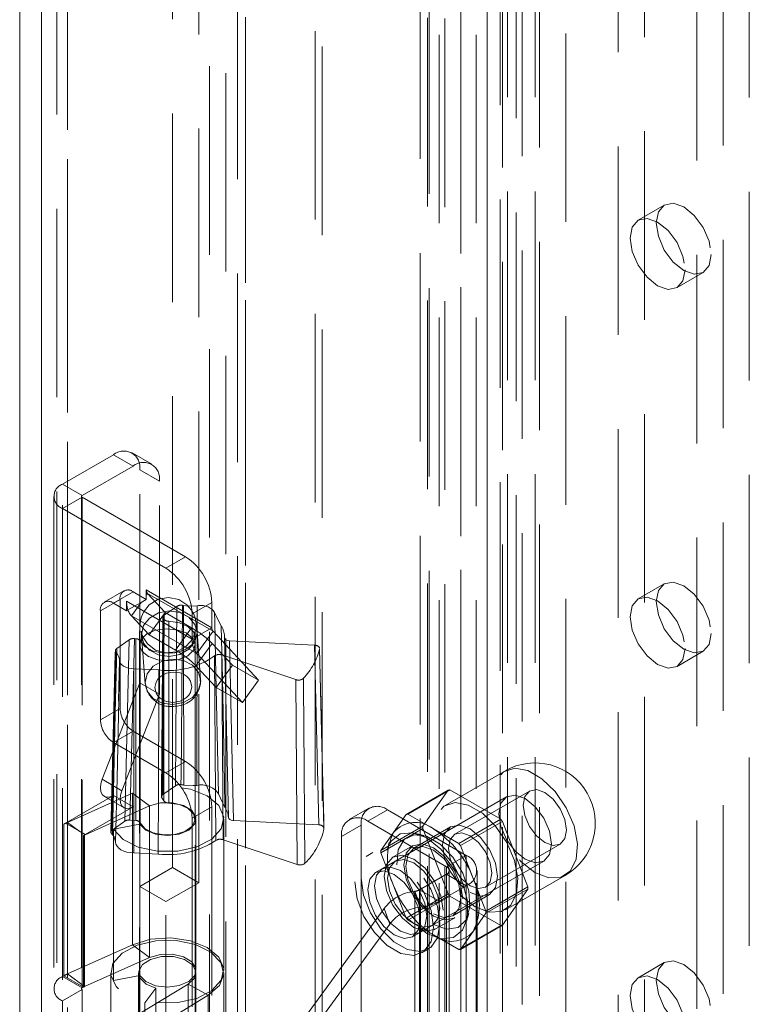
# Model space of a CAD drawing. Units: millimetres. Extents: x 0 to 420, y 0 to 297.
# Drawn here: x 269 to 274, y 144 to 151 of the extents above; entities that cross this region are included whole.
import ezdxf

# ---------------------------------------------------------------- set-up
doc = ezdxf.new("R2010")
doc.units = ezdxf.units.MM
doc.linetypes.add('HIDDEN', pattern=[1.905, 1.27, -0.635])

msp = doc.modelspace()

# ---------------------------------------------------------------- linework, layer by layer
at = {"color": 7, "linetype": 'HIDDEN', "lineweight": 0}
for p, q in [((270.7682, 134.0866), (270.7682, 256.2471)), ((270.9008, 134.01), (270.9008, 256.0762)), ((270.8459, 255.9922), (270.8459, 134.0353)), ((270.9008, 255.8138), (270.9008, 134.0606)), ((270.6584, 255.4833), (270.6584, 134.0353)), ((270.7682, 255.4378), (270.7682, 133.984)), ((269.5246, 254.727), (269.5246, 133.6748)), ((269.7013, 133.5728), (269.7013, 254.6249)), ((269.6281, 254.5234), (269.6281, 133.4702)), ((269.7013, 254.4208), (269.7013, 133.3687)), ((272.7661, 252.3384), (272.7661, 135.3823)), ((271.3696, 134.4352), (271.3696, 252.2944)), ((272.6336, 252.2618), (272.6336, 135.3058)), ((272.6665, 135.2599), (272.6665, 252.2159)), ((272.854, 135.2599), (272.854, 252.2159)), ((271.4181, 134.3307), (271.4181, 252.1899)), ((272.6185, 135.2067), (272.6185, 252.1627)), ((272.079, 134.8448), (272.079, 252.1043)), ((272.138, 252.0838), (272.138, 134.8971)), ((272.7261, 135.118), (272.7261, 252.0741)), ((272.1275, 251.9997), (272.1275, 134.7403)), ((272.2456, 251.9951), (272.2456, 134.8084)), ((272.8833, 250.4914), (272.8833, 135.6653)), ((273.5904, 135.6653), (273.5904, 250.4914)), ((273.4137, 135.5633), (273.4137, 250.3893)), ((272.353, 250.1852), (272.353, 135.3592)), ((272.5298, 135.2571), (272.5298, 250.0832)), ((274.2975, 135.2571), (274.2975, 250.0832)), ((272.2065, 249.9811), (272.2065, 135.1551)), ((272.4565, 249.9811), (272.4565, 135.1551)), ((272.5298, 249.8791), (272.5298, 135.053)), ((272.353, 249.777), (272.353, 134.951)), ((270.4084, 145.3104), (270.4084, 193.0781)), ((270.5852, 145.2084), (270.5852, 192.976)), ((273.0601, 190.9351), (273.0601, 141.9427)), ((274.1208, 142.5551), (274.1208, 189.5062)), ((273.944, 142.4531), (273.944, 189.4042)), ((273.7244, 149.7739), (273.5476, 149.6718)), ((273.8101, 149.2172), (273.9868, 149.3192)), ((270.0107, 148.0919), (269.666, 147.8929)), ((270.1433, 148.0153), (270.0107, 148.0919)), ((270.2683, 148.0277), (270.1357, 148.1042)), ((270.1433, 148.0153), (269.7986, 147.8163)), ((270.1875, 147.9898), (270.3201, 147.9132)), ((270.1875, 146.5557), (270.1875, 147.9898)), ((269.666, 144.5757), (269.666, 147.8929)), ((269.7986, 147.8163), (269.666, 147.8929)), ((270.3201, 146.4792), (270.3201, 147.9132)), ((269.6074, 147.8112), (269.6074, 144.494)), ((269.7986, 147.8061), (269.666, 147.7296)), ((269.7949, 147.8112), (269.7949, 144.494)), ((269.7986, 144.4991), (269.7986, 147.8163)), ((269.7986, 147.8061), (270.4968, 147.403)), ((269.7986, 147.8061), (269.7986, 144.4889)), ((269.666, 147.7296), (269.666, 144.4124)), ((269.666, 147.7296), (270.3643, 147.3265)), ((270.3643, 147.3265), (270.4968, 147.403)), ((273.7244, 147.2222), (273.5476, 147.1201)), ((270.0808, 147.1744), (269.9482, 147.0979)), ((270.0107, 147.0917), (270.1433, 147.1682)), ((270.1433, 147.1682), (270.2317, 147.1172)), ((270.2317, 147.1816), (270.6736, 146.9264)), ((270.2317, 147.1458), (270.2317, 147.1816)), ((270.2397, 147.1569), (270.2317, 147.1458)), ((270.2317, 147.1172), (270.2317, 147.1458)), ((270.6816, 146.9018), (270.2397, 147.1569)), ((270.3597, 147.0283), (270.2397, 147.1569)), ((270.0549, 147.1172), (269.9223, 147.0406)), ((270.0107, 147.0917), (270.0991, 147.0407)), ((270.0549, 146.3823), (270.0549, 147.1172)), ((270.0991, 147.105), (270.541, 146.8499)), ((270.0991, 147.0407), (270.0991, 147.105)), ((270.1963, 147.0968), (270.1081, 147.0459)), ((270.1963, 147.0968), (270.1311, 147.0064)), ((270.2317, 147.1172), (270.1963, 147.0968)), ((270.4379, 147.0697), (270.353, 147.0103)), ((270.6736, 147.0968), (270.541, 147.0203)), ((270.6736, 147.0968), (270.6736, 146.9264)), ((269.9223, 146.3058), (269.9223, 147.0406)), ((270.1081, 147.0459), (270.0991, 147.0407)), ((270.1311, 147.0064), (270.573, 146.7513)), ((270.2511, 146.8777), (270.1311, 147.0064)), ((270.2511, 146.8777), (270.3597, 147.0283)), ((270.3444, 146.9966), (270.3343, 145.7885)), ((270.3428, 145.8021), (270.353, 147.0103)), ((270.5365, 146.9262), (270.3597, 147.0283)), ((270.541, 147.0203), (270.541, 146.8499)), ((270.7375, 146.9361), (270.6924, 147.0295)), ((270.3466, 146.9893), (270.3364, 145.7811)), ((270.3466, 146.9893), (270.3496, 146.9845)), ((270.3496, 145.7597), (270.3496, 146.9845)), ((270.3829, 146.9701), (270.3829, 145.7452)), ((270.1998, 146.8717), (270.2243, 146.5473)), ((270.4279, 146.7757), (270.2511, 146.8777)), ((270.5365, 146.9262), (270.4279, 146.7757)), ((270.6736, 146.9264), (270.541, 146.8499)), ((270.5606, 145.6372), (270.5606, 146.862)), ((270.6816, 146.9018), (270.573, 146.7513)), ((270.5982, 146.5756), (270.5737, 146.9)), ((270.6816, 146.9018), (270.9892, 146.5721)), ((270.7709, 146.3281), (270.7594, 146.8647)), ((270.117, 146.8452), (270.0321, 146.7858)), ((270.117, 146.8452), (270.0868, 145.623)), ((270.1212, 145.6306), (270.1515, 146.8528)), ((270.1603, 146.8521), (270.1515, 146.8528)), ((270.1603, 146.8521), (270.1603, 145.6273)), ((270.1856, 146.8109), (270.1856, 140.3807)), ((270.1911, 145.6111), (270.1911, 146.8359)), ((270.5606, 140.3807), (270.5606, 146.8109)), ((270.5669, 146.6703), (270.6755, 146.8208)), ((270.8124, 146.6741), (270.6755, 146.8208)), ((270.7594, 146.8592), (270.7632, 146.6814)), ((270.7594, 146.8586), (270.7632, 146.681)), ((271.3666, 146.8082), (270.7936, 146.8373)), ((271.3666, 146.8082), (271.3958, 145.5971)), ((270.573, 146.7513), (270.8806, 146.4216)), ((270.7418, 146.7427), (271.2398, 146.5765)), ((271.4005, 146.7838), (271.4003, 146.787)), ((271.4299, 145.5758), (271.4005, 146.787)), ((273.8101, 146.6655), (273.9868, 146.7675)), ((270.0513, 146.7069), (270.0454, 146.4328)), ((270.0513, 146.7073), (270.0502, 146.6529)), ((270.0503, 146.6534), (270.0515, 146.7079)), ((270.7038, 146.5236), (270.5669, 146.6703)), ((270.7038, 146.5236), (270.8124, 146.6741)), ((270.9892, 146.5721), (270.8124, 146.6741)), ((270.1488, 146.6492), (270.3162, 146.6414)), ((269.935, 145.9049), (270.1875, 146.5557)), ((270.1875, 146.5557), (270.3201, 146.4792)), ((270.5982, 146.5756), (270.5986, 146.5662)), ((270.8806, 146.4216), (270.9892, 146.5721)), ((271.2501, 145.3308), (271.2398, 146.5765)), ((270.0675, 145.8283), (270.3201, 146.4792)), ((270.8806, 146.4216), (270.7038, 146.5236)), ((269.9223, 146.3058), (270.0549, 146.3823)), ((270.1433, 146.2292), (270.0107, 146.1527)), ((270.4968, 146.0251), (270.1433, 146.2292)), ((270.3643, 145.9486), (270.0107, 146.1527)), ((270.3643, 145.9486), (270.4968, 146.0251)), ((270.7791, 145.94), (270.7852, 145.647)), ((272.6493, 145.9608), (272.2471, 145.7287)), ((269.935, 145.9049), (270.0675, 145.8283)), ((270.1395, 145.8111), (269.6999, 145.6143)), ((270.1395, 145.8111), (270.2544, 145.7255)), ((270.1395, 144.7904), (270.1395, 145.8111)), ((270.4283, 145.8619), (270.3428, 145.8021)), ((270.7181, 145.8078), (270.7623, 145.716)), ((271.985, 145.6686), (272.2679, 145.8319)), ((272.2791, 145.8329), (271.9962, 145.6696)), ((272.2679, 145.8319), (272.0967, 145.5884)), ((272.6214, 145.6353), (272.2791, 145.8329)), ((272.8156, 145.8259), (272.3117, 145.5351)), ((269.6874, 145.6089), (270.0115, 145.7959)), ((269.949, 145.7898), (270.0816, 145.7132)), ((270.0115, 145.7959), (270.1441, 145.7194)), ((270.3364, 145.7811), (270.3496, 145.7597)), ((272.6611, 145.7873), (271.8214, 145.3025)), ((270.2544, 145.7255), (269.8148, 145.5287)), ((269.82, 145.5323), (270.1441, 145.7194)), ((270.2544, 144.7049), (270.2544, 145.7255)), ((270.6736, 145.7189), (270.541, 145.6424)), ((270.6736, 145.7189), (270.6736, 144.29)), ((271.733, 145.7108), (271.6004, 145.6342)), ((271.858, 145.6984), (271.7254, 145.6218)), ((272.3883, 145.3922), (271.858, 145.6984)), ((271.985, 145.6686), (271.8995, 145.5468)), ((272.1674, 145.5708), (271.9962, 145.6696)), ((269.6874, 145.6087), (269.6763, 145.6023)), ((269.6763, 145.6023), (269.6763, 144.5816)), ((269.6874, 145.6087), (269.6874, 145.6089)), ((269.6874, 145.6089), (269.82, 145.5323)), ((269.6878, 145.6085), (269.6874, 145.6087)), ((269.7762, 145.5575), (269.6878, 145.6085)), ((269.7762, 145.5575), (269.6999, 145.6143)), ((269.6999, 145.6143), (269.6999, 144.5936)), ((270.0868, 145.623), (270.0013, 145.5632)), ((270.1886, 145.603), (270.0101, 145.5699)), ((270.1603, 145.6273), (270.1212, 145.6306)), ((270.1886, 144.5823), (270.1886, 145.603)), ((270.541, 145.6424), (270.541, 144.2134)), ((270.5668, 144.6165), (270.5668, 145.6372)), ((270.7543, 144.6165), (270.7543, 145.6372)), ((271.3958, 145.5971), (270.8194, 145.6264)), ((272.2558, 145.3157), (271.7254, 145.6218)), ((272.3385, 145.472), (272.6214, 145.6353)), ((272.6326, 145.6214), (272.3497, 145.4581)), ((272.8037, 145.1802), (272.6326, 145.6214)), ((269.82, 145.5322), (269.7762, 145.5575)), ((270.0101, 144.5492), (270.0101, 145.5699)), ((271.4297, 145.5758), (271.4298, 145.5733)), ((271.5487, 145.5198), (271.6812, 145.5963)), ((271.6812, 145.5963), (271.6812, 141.0033)), ((272.0967, 145.5884), (271.8139, 145.4251)), ((271.8139, 145.4102), (272.0967, 145.5735)), ((271.8995, 145.5468), (271.8139, 145.4251)), ((272.2836, 145.5838), (272.0361, 145.4409)), ((272.102, 145.5269), (272.0496, 145.5406)), ((272.0967, 145.5735), (272.2679, 145.1323)), ((272.3385, 145.472), (272.1674, 145.5708)), ((269.8145, 145.529), (269.8089, 145.5257)), ((269.8089, 145.5257), (269.8089, 144.5051)), ((269.82, 145.5322), (269.8145, 145.529)), ((269.8148, 145.5287), (269.8145, 145.529)), ((269.8148, 144.5081), (269.8148, 145.5287)), ((269.82, 145.5322), (269.82, 145.5323)), ((270.7491, 145.4979), (271.2501, 145.3308)), ((271.5487, 145.5198), (271.5487, 140.9267)), ((271.869, 145.4802), (271.8547, 145.428)), ((272.518, 145.1778), (273.0218, 145.4687)), ((270.3128, 145.4016), (270.1483, 145.4093)), ((271.7589, 145.4108), (271.7147, 145.3853)), ((271.8139, 145.4102), (271.8995, 145.1896)), ((272.0268, 145.4571), (271.8942, 145.3806)), ((272.4353, 145.2375), (272.3497, 145.4581)), ((271.9098, 145.3535), (271.7772, 145.277)), ((272.0714, 144.8695), (272.9111, 145.3542)), ((272.2558, 145.3157), (272.3883, 145.3922)), ((272.3883, 145.3922), (272.3883, 140.3909)), ((270.1875, 145.1829), (270.4084, 145.3104)), ((270.5852, 145.2084), (270.4084, 145.3104)), ((272.2558, 145.3157), (272.2558, 140.3144)), ((272.2741, 140.2889), (272.2741, 145.2902)), ((272.4616, 140.2889), (272.4616, 145.2902)), ((270.3643, 145.0808), (270.5852, 145.2084)), ((272.2558, 145.2647), (272.0747, 145.1601)), ((272.2558, 145.2647), (272.3883, 145.1881)), ((272.2558, 140.2633), (272.2558, 145.2647)), ((272.5209, 145.0169), (272.4353, 145.2375)), ((272.6533, 145.025), (273.0555, 145.2572)), ((270.1875, 141.9167), (270.1875, 145.1829)), ((270.3643, 145.0808), (270.1875, 145.1829)), ((271.8995, 145.1896), (271.985, 144.969)), ((272.043, 145.1503), (272.0395, 145.1499)), ((272.0769, 145.0438), (272.0395, 145.1499)), ((272.043, 145.1503), (272.0804, 145.0442)), ((272.043, 140.149), (272.043, 145.1503)), ((272.0747, 145.1601), (272.2073, 145.0836)), ((272.0747, 145.1601), (272.0747, 140.1588)), ((272.3883, 145.1881), (272.2073, 145.0836)), ((272.3883, 145.1881), (272.3883, 140.1868)), ((272.5209, 145.0169), (272.8037, 145.1802)), ((272.8037, 145.1653), (272.5209, 145.002)), ((272.6326, 144.9218), (272.8037, 145.1653)), ((270.3643, 141.8147), (270.3643, 145.0808)), ((272.2679, 145.1323), (271.985, 144.969)), ((271.9962, 144.9551), (272.2791, 145.1184)), ((272.2073, 145.0836), (272.2073, 140.0823)), ((272.2791, 145.1184), (272.6214, 144.9208)), ((272.2986, 144.9862), (272.5461, 145.1291)), ((271.8356, 145.0349), (271.1757, 144.1317)), ((271.873, 144.9289), (271.8356, 145.0349)), ((272.0804, 145.0442), (272.0769, 145.0438)), ((272.0804, 145.0442), (272.0804, 140.0429)), ((271.9962, 144.9551), (272.1674, 144.8563)), ((272.1754, 144.8934), (272.308, 144.97)), ((272.3917, 144.9481), (272.406, 145.0003)), ((272.4353, 144.8803), (272.5209, 145.002)), ((271.873, 144.9289), (271.2131, 144.0257)), ((272.0272, 144.844), (272.1598, 144.9205)), ((272.6214, 144.9208), (272.3385, 144.7575)), ((272.3497, 144.7585), (272.6326, 144.9218)), ((272.3497, 144.7585), (272.4353, 144.8803)), ((272.1674, 144.8563), (272.3385, 144.7575)), ((272.1967, 144.8355), (272.2491, 144.8218)), ((269.6999, 144.5936), (270.1395, 144.7904)), ((270.1395, 144.7904), (270.2544, 144.7049)), ((272.0897, 144.7357), (272.1339, 144.7612)), ((269.8148, 144.5081), (270.2544, 144.7049)), ((273.7244, 144.6705), (273.5476, 144.5684)), ((269.666, 144.5757), (269.6763, 144.5816)), ((269.7986, 144.4991), (269.666, 144.5757)), ((269.8089, 144.5051), (269.6763, 144.5816)), ((269.8148, 144.5081), (269.6999, 144.5936)), ((269.9918, 144.6012), (269.9918, 141.5698)), ((270.1886, 144.5823), (270.0101, 144.5492)), ((270.1793, 144.6012), (270.1793, 141.5698)), ((270.5668, 141.5698), (270.5668, 144.6012)), ((270.7543, 141.5698), (270.7543, 144.6012)), ((269.7986, 144.4889), (269.666, 144.4124)), ((269.7986, 144.4991), (269.8089, 144.5051)), ((269.7986, 144.4889), (269.7986, 141.4269)), ((270.1622, 144.3104), (270.5136, 144.5242)), ((270.2958, 144.4986), (270.2211, 144.3993)), ((270.2958, 144.4986), (270.2958, 141.4672)), ((270.5136, 144.5242), (270.6496, 144.4497)), ((270.5136, 144.5242), (270.5136, 141.4928)), ((269.666, 144.4124), (269.666, 141.3503)), ((270.2982, 144.2359), (270.6496, 144.4497)), ((270.6496, 144.4497), (270.6496, 141.4183)), ((270.2211, 144.3993), (270.2211, 141.3679))]:
    msp.add_line(p, q, dxfattribs=at)
at = {"color": 7, "linetype": 'Continuous', "lineweight": 15}
for p, q in [((269.3781, 254.5234), (269.3781, 133.4702)), ((269.5246, 254.3188), (269.5246, 133.2666))]:
    msp.add_line(p, q, dxfattribs=at)
at = {"color": 7, "linetype": 'HIDDEN', "lineweight": 0, "flags": 128}
for points in [[(274.0412, 149.4394), (274.0271, 149.3655), (273.9868, 149.3192), (273.9266, 149.3075), (273.8556, 149.3322), (273.7846, 149.3895), (273.7243, 149.4707), (273.6841, 149.5635), (273.67, 149.6537), (273.6841, 149.7276), (273.7243, 149.7739), (273.7846, 149.7856), (273.8556, 149.7609), (273.9266, 149.7036), (273.9868, 149.6223), (274.0271, 149.5296), (274.0412, 149.4394)], [(273.8644, 149.3373), (273.8503, 149.2635), (273.8101, 149.2172), (273.7498, 149.2055), (273.6788, 149.2301), (273.6078, 149.2875), (273.5476, 149.3687), (273.5073, 149.4615), (273.4932, 149.5516), (273.5073, 149.6255), (273.5476, 149.6718), (273.6078, 149.6835), (273.6788, 149.6588), (273.7498, 149.6015), (273.8101, 149.5203), (273.8503, 149.4275), (273.8644, 149.3373)], [(274.0412, 146.8877), (274.0271, 146.8138), (273.9868, 146.7675), (273.9266, 146.7558), (273.8556, 146.7805), (273.7846, 146.8378), (273.7243, 146.9191), (273.6841, 147.0118), (273.67, 147.102), (273.6841, 147.1759), (273.7243, 147.2222), (273.7846, 147.2339), (273.8556, 147.2092), (273.9266, 147.1519), (273.9868, 147.0706), (274.0271, 146.9779), (274.0412, 146.8877)], [(270.5737, 146.8994), (270.5713, 146.9281), (270.568, 146.9563), (270.5607, 146.992), (270.5516, 147.0171), (270.5377, 147.0433), (270.5059, 147.0811), (270.4503, 147.1165), (270.3814, 147.1306), (270.3116, 147.1182), (270.2513, 147.0807), (270.213, 147.0311), (270.1995, 146.9995), (270.193, 146.9745), (270.1878, 146.9258), (270.1864, 146.8894), (270.1857, 146.8437), (270.1856, 146.8103)], [(273.8644, 146.7856), (273.8503, 146.7118), (273.8101, 146.6655), (273.7498, 146.6538), (273.6788, 146.6785), (273.6078, 146.7358), (273.5476, 146.817), (273.5073, 146.9098), (273.4932, 147), (273.5073, 147.0738), (273.5476, 147.1201), (273.6078, 147.1318), (273.6788, 147.1071), (273.7498, 147.0498), (273.8101, 146.9686), (273.8503, 146.8758), (273.8644, 146.7856)], [(270.4379, 147.0697), (270.4335, 146.508), (270.4283, 145.8619)], [(270.4656, 145.8692), (270.4662, 145.9296), (270.4685, 146.1711), (270.4769, 147.0768)], [(270.5751, 147.0737), (270.5122, 147.0722), (270.4829, 147.0758)], [(270.4829, 147.0758), (270.4836, 146.809), (270.486, 145.8662)], [(270.5723, 145.864), (270.5727, 146.0621), (270.5746, 146.8546), (270.5748, 146.934), (270.5751, 147.0737)], [(270.3867, 147.039), (270.4584, 147.0291), (270.5192, 146.9975), (270.5598, 146.9488), (270.574, 146.8906), (270.5598, 146.8316), (270.5192, 146.781), (270.4584, 146.7462), (270.3867, 146.7328), (270.315, 146.7426), (270.2543, 146.7743), (270.2137, 146.8229), (270.1994, 146.8811), (270.2137, 146.9401), (270.2543, 146.9908), (270.315, 147.0255), (270.3867, 147.039)], [(270.6924, 147.0295), (270.6937, 146.9675), (270.6989, 146.7197), (270.7181, 145.8078)], [(270.3829, 146.9701), (270.4553, 146.9592), (270.5146, 146.933), (270.5514, 146.8954), (270.5599, 146.8525), (270.5386, 146.8111), (270.491, 146.7778), (270.4247, 146.7579), (270.3501, 146.7545), (270.2792, 146.7683), (270.2233, 146.7969), (270.1911, 146.8359)], [(270.7623, 145.716), (270.7588, 145.8902), (270.7446, 146.5867), (270.7375, 146.9361)], [(270.1858, 146.8062), (270.1969, 146.848), (270.2349, 146.8841), (270.2939, 146.909), (270.3649, 146.9191), (270.4372, 146.9126), (270.4998, 146.8907), (270.543, 146.8567), (270.5604, 146.8157), (270.5493, 146.7739), (270.5113, 146.7378), (270.4523, 146.7128), (270.3813, 146.7028), (270.309, 146.7092), (270.2464, 146.7311), (270.2032, 146.7652), (270.1858, 146.8062)], [(270.5607, 146.8099), (270.5607, 146.8339), (270.5611, 146.8729), (270.5619, 146.8991), (270.5626, 146.9112), (270.5626, 146.9114), (270.5615, 146.9048), (270.5595, 146.8954), (270.5559, 146.8831), (270.5488, 146.8647), (270.5319, 146.8351), (270.4932, 146.7946), (270.4326, 146.7635), (270.3626, 146.7563), (270.2947, 146.7756), (270.2389, 146.8186), (270.2128, 146.8569), (270.2019, 146.8829), (270.1985, 146.8952), (270.197, 146.9021), (270.1971, 146.9012), (270.1989, 146.8828), (270.1998, 146.8703)], [(270.7936, 146.8373), (270.7814, 146.8392), (270.771, 146.8432), (270.7635, 146.8491), (270.7597, 146.856), (270.7594, 146.8592)], [(270.8194, 145.6264), (270.8068, 146.2249), (270.7936, 146.8373)], [(270.0235, 146.7724), (270.023, 146.7525), (269.993, 145.55)], [(270.0274, 146.7624), (270.0258, 146.7013), (270.0195, 146.457), (269.9959, 145.5407)], [(270.0013, 145.5632), (270.0166, 146.1745), (270.0321, 146.7858)], [(270.005, 145.5297), (270.0111, 145.8262), (270.0303, 146.7592)], [(270.0303, 146.7592), (270.0495, 146.7246), (270.0513, 146.7073)], [(270.7006, 145.4924), (270.6965, 146.1071), (270.6921, 146.7361)], [(270.7418, 146.7427), (270.7456, 146.1132), (270.7491, 145.4979)], [(271.4298, 145.5733), (271.4284, 145.6338), (271.4226, 145.8758), (271.4005, 146.7838)], [(270.1488, 146.6492), (270.1295, 146.6504), (270.111, 146.6538), (270.094, 146.6593), (270.0791, 146.6665), (270.0671, 146.6753), (270.0582, 146.6853), (270.0529, 146.6961), (270.0513, 146.7073)], [(270.5986, 146.5662), (270.5843, 146.5072), (270.5437, 146.4565), (270.4829, 146.4218), (270.4113, 146.4084), (270.3396, 146.4182), (270.2788, 146.4499), (270.2382, 146.4985), (270.2239, 146.5567), (270.2382, 146.6157), (270.2788, 146.6664), (270.3396, 146.7011), (270.4113, 146.7146), (270.4829, 146.7047), (270.5437, 146.6731), (270.5843, 146.6244), (270.5982, 146.5756)], [(270.7632, 146.6814), (270.7726, 146.2462), (270.7791, 145.94)], [(270.0502, 146.6529), (270.0479, 146.5486), (270.0388, 146.1229)], [(270.1483, 145.4093), (270.1483, 145.4793), (270.1484, 145.7593), (270.1488, 146.6492)], [(270.414, 146.4233), (270.368, 146.4293), (270.3454, 146.4384), (270.3257, 146.451), (270.3096, 146.4668), (270.2979, 146.4849), (270.2891, 146.5223), (270.2979, 146.5601), (270.3096, 146.5788), (270.3257, 146.5954), (270.3454, 146.609), (270.368, 146.6192), (270.414, 146.6275)], [(270.3162, 146.6414), (270.3158, 146.4793), (270.314, 145.8308), (270.3128, 145.4016)], [(270.414, 146.6275), (270.46, 146.6215), (270.4826, 146.6125), (270.5023, 146.5998), (270.5184, 146.5841), (270.5301, 146.5659), (270.5389, 146.5286), (270.5301, 146.4908), (270.5184, 146.472), (270.5023, 146.4555), (270.4825, 146.4418), (270.46, 146.4317), (270.414, 146.4233)], [(270.5896, 146.5204), (270.598, 146.5509), (270.5954, 146.5767)], [(271.2918, 146.5852), (271.2923, 146.5229), (271.2943, 146.2737), (271.3016, 145.339)], [(270.0388, 146.1229), (270.0344, 145.9136), (270.0251, 145.4812)], [(272.8524, 145.2773), (272.9457, 145.2414), (273.0288, 145.2454), (273.0929, 145.2887), (273.1309, 145.3668), (273.1387, 145.4711), (273.1155, 145.5904), (273.0637, 145.7117), (272.9891, 145.8218), (272.8997, 145.9089), (272.8051, 145.9635), (272.7157, 145.9797), (272.641, 145.9557), (272.5893, 145.8941), (272.5661, 145.8017), (272.5739, 145.6883), (272.6119, 145.5664), (272.6759, 145.4491), (272.7591, 145.3491), (272.8524, 145.2773)], [(270.0115, 145.7959), (269.9886, 145.7862), (269.9673, 145.7841), (269.949, 145.7898), (269.935, 145.8028), (269.9261, 145.8223), (269.9231, 145.847), (269.9261, 145.8751), (269.935, 145.9049)], [(270.0101, 145.5699), (270.0748, 145.5001), (270.178, 145.4481), (270.3065, 145.4205), (270.4436, 145.4209), (270.5715, 145.4492), (270.6738, 145.5019), (270.7373, 145.572), (270.7536, 145.6506), (270.7208, 145.7275), (270.643, 145.7926), (270.5303, 145.8377), (270.3973, 145.8568), (270.2611, 145.8475), (270.1395, 145.8111)], [(270.1441, 145.7194), (270.1212, 145.7097), (270.0999, 145.7076), (270.0816, 145.7132), (270.0675, 145.7263), (270.0587, 145.7458), (270.0557, 145.7705), (270.0587, 145.7986), (270.0675, 145.8283)], [(270.486, 145.8662), (270.5486, 145.8623), (270.5723, 145.864)], [(272.7728, 145.7315), (272.7839, 145.6606), (272.8156, 145.5877), (272.8629, 145.5239), (272.9187, 145.4789), (272.9745, 145.4595), (273.0218, 145.4687), (273.0534, 145.505), (273.0645, 145.5631), (273.0534, 145.6339), (273.0218, 145.7068), (272.9745, 145.7707), (272.9187, 145.8157), (272.8629, 145.8351), (272.8156, 145.8259), (272.7839, 145.7895), (272.7728, 145.7315)], [(270.1886, 145.603), (270.229, 145.5624), (270.2947, 145.5349), (270.3741, 145.5253), (270.4533, 145.5353), (270.5185, 145.5632), (270.5582, 145.6041), (270.5654, 145.6507), (270.5389, 145.695), (270.4834, 145.7291), (270.4085, 145.7471), (270.3274, 145.7459), (270.2544, 145.7255)], [(270.3829, 145.7452), (270.4553, 145.7344), (270.5146, 145.7081), (270.5514, 145.6706), (270.5599, 145.6277), (270.5386, 145.5863), (270.491, 145.553), (270.4247, 145.5331), (270.3501, 145.5297), (270.2792, 145.5435), (270.2233, 145.5721), (270.1911, 145.6111)], [(272.4502, 145.0451), (272.5435, 145.0092), (272.6267, 145.0132), (272.6907, 145.0566), (272.7287, 145.1347), (272.7365, 145.239), (272.7133, 145.3582), (272.6616, 145.4795), (272.5869, 145.5897), (272.4975, 145.6767), (272.4029, 145.7313), (272.3135, 145.7475), (272.2389, 145.7235), (272.1872, 145.662), (272.1639, 145.5695), (272.1717, 145.4562), (272.2097, 145.3342), (272.2738, 145.2169), (272.3569, 145.1169), (272.4502, 145.0451)], [(272.6093, 145.6728), (272.6228, 145.5869), (272.6611, 145.4986), (272.7184, 145.4212), (272.7861, 145.3666), (272.8537, 145.3431), (272.9111, 145.3542), (272.9494, 145.3983), (272.9629, 145.4687), (272.9494, 145.5546), (272.9111, 145.6429), (272.8537, 145.7203), (272.7861, 145.7749), (272.7184, 145.7984), (272.6611, 145.7872), (272.6228, 145.7431), (272.6093, 145.6728)], [(270.7852, 145.647), (270.7879, 145.6399), (270.7944, 145.6337), (270.8042, 145.6291), (270.816, 145.6266), (270.8194, 145.6264)], [(272.1232, 144.8665), (272.2184, 144.831), (272.3021, 144.8385), (272.3643, 144.8881), (272.3974, 144.9739), (272.3974, 145.0856), (272.3643, 145.2096), (272.3021, 145.331), (272.2184, 145.4352), (272.1232, 145.5095), (272.028, 145.5451), (271.9442, 145.5376), (271.8821, 145.488), (271.849, 145.4022), (271.849, 145.2905), (271.8821, 145.1665), (271.9442, 145.0451), (272.028, 144.9409), (272.1232, 144.8665)], [(272.4149, 145.1421), (272.4859, 145.1174), (272.5461, 145.1291), (272.5864, 145.1754), (272.6005, 145.2493), (272.5864, 145.3395), (272.5461, 145.4322), (272.4859, 145.5135), (272.4149, 145.5708), (272.3438, 145.5955), (272.2836, 145.5838), (272.2434, 145.5375), (272.2292, 145.4636), (272.2434, 145.3734), (272.2836, 145.2806), (272.3438, 145.1994), (272.4149, 145.1421)], [(272.4149, 145.188), (272.3591, 145.2331), (272.3117, 145.2969), (272.2801, 145.3698), (272.269, 145.4406), (272.2801, 145.4987), (272.3117, 145.535), (272.3591, 145.5442), (272.4149, 145.5248), (272.4707, 145.4798), (272.518, 145.416), (272.5496, 145.3431), (272.5607, 145.2722), (272.5496, 145.2142), (272.518, 145.1778), (272.4707, 145.1686), (272.4149, 145.188)], [(270.0251, 145.4812), (270.0144, 145.517), (270.005, 145.5297)], [(270.1483, 145.4093), (270.1242, 145.4108), (270.1011, 145.415), (270.0798, 145.4217), (270.0612, 145.4307), (270.0459, 145.4415), (270.0346, 145.4539), (270.0275, 145.4673), (270.0251, 145.4812)], [(272.1674, 144.9278), (272.2568, 144.8955), (272.3341, 144.9061), (272.3889, 144.9583), (272.4138, 145.0449), (272.4054, 145.1544), (272.3649, 145.2718), (272.2977, 145.3813), (272.2128, 145.4682), (272.1219, 145.5207), (272.0371, 145.5317), (271.9699, 145.4998), (271.9294, 145.4292), (271.921, 145.3294), (271.9459, 145.2141), (272.0007, 145.0986), (272.078, 144.9987), (272.1674, 144.9278)], [(272.3663, 145.0988), (272.3511, 145.1954), (272.308, 145.2948), (272.2435, 145.3818), (272.1674, 145.4432), (272.0913, 145.4697), (272.0268, 145.4571), (271.9836, 145.4075), (271.9685, 145.3284), (271.9836, 145.2317), (272.0268, 145.1324), (272.0913, 145.0453), (272.1674, 144.9839), (272.2435, 144.9575), (272.308, 144.97), (272.3511, 145.0196), (272.3663, 145.0988)], [(271.6812, 145.2391), (271.6972, 145.1251), (271.7433, 145.0064), (271.8138, 144.8974), (271.9004, 144.811), (271.9925, 144.7579), (272.079, 144.7443), (272.1495, 144.7719), (272.1956, 144.8374), (272.2116, 144.9329), (272.1956, 145.0469), (272.1495, 145.1656), (272.079, 145.2746), (271.9925, 145.361), (271.9004, 145.4141), (271.8138, 145.4277), (271.7433, 145.4001), (271.6972, 145.3346), (271.6812, 145.2391)], [(272.1674, 144.9992), (272.2384, 144.9745), (272.2986, 144.9862), (272.3389, 145.0325), (272.353, 145.1064), (272.3389, 145.1966), (272.2986, 145.2894), (272.2384, 145.3706), (272.1674, 145.4279), (272.0963, 145.4526), (272.0361, 145.4409), (271.9959, 145.3946), (271.9818, 145.3207), (271.9959, 145.2305), (272.0361, 145.1378), (272.0963, 145.0565), (272.1674, 144.9992)], [(271.637, 145.2136), (271.653, 145.0996), (271.6991, 144.9809), (271.7696, 144.8718), (271.8562, 144.7855), (271.9483, 144.7324), (272.0348, 144.7188), (272.1053, 144.7464), (272.1514, 144.8119), (272.1674, 144.9074), (272.1514, 145.0214), (272.1053, 145.14), (272.0348, 145.2491), (271.9483, 145.3355), (271.8562, 145.3886), (271.7696, 145.4022), (271.6991, 145.3746), (271.653, 145.3091), (271.637, 145.2136)], [(272.2337, 145.0222), (272.2185, 145.1188), (272.1754, 145.2182), (272.1109, 145.3053), (272.0348, 145.3667), (271.9587, 145.3931), (271.8942, 145.3806), (271.8511, 145.331), (271.8359, 145.2518), (271.8511, 145.1552), (271.8942, 145.0558), (271.9587, 144.9688), (272.0348, 144.9074), (272.1109, 144.8809), (272.1754, 144.8935), (272.2185, 144.9431), (272.2337, 145.0222)], [(272.2116, 145.035), (272.1981, 144.9646), (272.1598, 144.9205), (272.1024, 144.9094), (272.0348, 144.9329), (271.9671, 144.9875), (271.9098, 145.0648), (271.8715, 145.1532), (271.858, 145.2391), (271.8715, 145.3094), (271.9098, 145.3535), (271.9671, 145.3647), (272.0348, 145.3412), (272.1024, 145.2866), (272.1598, 145.2092), (272.1981, 145.1209), (272.2116, 145.035)], [(272.079, 144.9584), (272.0655, 144.8881), (272.0272, 144.844), (271.9699, 144.8328), (271.9022, 144.8563), (271.8346, 144.9109), (271.7772, 144.9883), (271.7389, 145.0766), (271.7254, 145.1625), (271.7389, 145.2329), (271.7772, 145.277), (271.8346, 145.2881), (271.9022, 145.2646), (271.9699, 145.21), (272.0272, 145.1327), (272.0655, 145.0443), (272.079, 144.9584)], [(271.7696, 145.188), (271.7831, 145.1022), (271.8214, 145.0138), (271.8788, 144.9365), (271.9464, 144.8819), (272.0141, 144.8583), (272.0714, 144.8695), (272.1097, 144.9136), (272.1232, 144.9839), (272.1097, 145.0698), (272.0714, 145.1582), (272.0141, 145.2355), (271.9464, 145.2901), (271.8788, 145.3136), (271.8214, 145.3025), (271.7831, 145.2584), (271.7696, 145.188)], [(270.6496, 144.4497), (270.7246, 144.5159), (270.7541, 144.5932), (270.7343, 144.6715), (270.6679, 144.7407), (270.5633, 144.7919), (270.4341, 144.8184), (270.2971, 144.8168), (270.1699, 144.7874), (270.0689, 144.7338), (270.0073, 144.6632), (269.9929, 144.5844), (270.0278, 144.5079), (270.1072, 144.4434), (270.2211, 144.3993)], [(270.1395, 144.7904), (270.2611, 144.8269), (270.3973, 144.8361), (270.5303, 144.817), (270.643, 144.7719), (270.7208, 144.7068), (270.7536, 144.6299), (270.7373, 144.5514), (270.6738, 144.4812), (270.5715, 144.4285), (270.4436, 144.4002), (270.3065, 144.3998), (270.178, 144.4274), (270.0748, 144.4794), (270.0101, 144.5492)], [(270.5136, 144.5242), (270.5559, 144.5641), (270.5662, 144.6106), (270.5426, 144.6554), (270.4892, 144.6907), (270.4156, 144.7103), (270.3345, 144.7108), (270.2601, 144.692), (270.2056, 144.6574), (270.1804, 144.6129), (270.189, 144.5663), (270.2299, 144.5258), (270.2958, 144.4986)], [(270.2544, 144.7049), (270.3274, 144.7252), (270.4085, 144.7264), (270.4834, 144.7084), (270.5389, 144.6743), (270.5654, 144.63), (270.5582, 144.5834), (270.5185, 144.5426), (270.4533, 144.5147), (270.3741, 144.5046), (270.2947, 144.5142), (270.229, 144.5417), (270.1886, 144.5823)], [(274.0412, 144.336), (274.0271, 144.2621), (273.9868, 144.2158), (273.9266, 144.2041), (273.8556, 144.2288), (273.7846, 144.2861), (273.7243, 144.3674), (273.6841, 144.4601), (273.67, 144.5503), (273.6841, 144.6242), (273.7243, 144.6705), (273.7846, 144.6822), (273.8556, 144.6575), (273.9266, 144.6002), (273.9868, 144.519), (274.0271, 144.4262), (274.0412, 144.336)], [(273.8644, 144.234), (273.8503, 144.1601), (273.8101, 144.1138), (273.7498, 144.1021), (273.6788, 144.1268), (273.6078, 144.1841), (273.5476, 144.2653), (273.5073, 144.3581), (273.4932, 144.4483), (273.5073, 144.5221), (273.5476, 144.5684), (273.6078, 144.5801), (273.6788, 144.5555), (273.7498, 144.4981), (273.8101, 144.4169), (273.8503, 144.3241), (273.8644, 144.234)]]:
    msp.add_lwpolyline(points, dxfattribs=at)
at = {"color": 7, "linetype": 'HIDDEN', "lineweight": 0}
for centre, radius, start, end in [((270.0797, 148.0073), 0.1092, 350.78596, 129.20329), ((270.2123, 147.9307), 0.1092, 350.78596, 129.20329), ((269.697, 147.8112), 0.0873, 110.78342, 249.21658), ((269.8005, 147.8112), 0.00546, 110.78342, 249.21658), ((270.2898, 147.0794), 0.3842, 2.60548, 57.39452), ((270.1572, 147.0028), 0.3842, 2.60548, 57.39452), ((270.1088, 147.1259), 0.0546, 50.79671, 189.21404), ((270.2674, 147.1795), 0.0357, 176.69647, 219.22198), ((269.9762, 147.0494), 0.0546, 50.79671, 189.21404), ((270.2811, 147.1025), 0.182, 179.20518, 198.12756), ((270.4664, 147.0235), 0.0543, 78.8772, 121.68065), ((270.3785, 146.466), 0.6187, 80.29057, 80.85148), ((270.6015, 146.966), 0.1109, 34.91964, 103.76176), ((270.2124, 147.0801), 0.1098, 198.17839, 222.17562), ((270.3808, 147.0109), 0.0409, 220.25145, 273.07488), ((270.6183, 146.8605), 0.1411, 359.44766, 32.363), ((270.1851, 146.3179), 0.7025, 45.71934, 59.98764), ((270.7093, 146.9244), 0.0357, 176.69647, 219.22198), ((270.1609, 146.8159), 0.0362, 33.54351, 91.043), ((270.6837, 146.8417), 0.143, 176.69647, 219.22198), ((271.3688, 146.7712), 0.037, 32.40012, 93.3207), ((270.0387, 146.7723), 0.015, 116.2439, 221.4101), ((270.1908, 146.9036), 0.216, 220.84664, 221.97799), ((270.3827, 147.1706), 0.5333, 262.84308, 305.45885), ((270.0765, 146.1674), 0.7025, 45.71934, 59.98764), ((270.7234, 146.69), 0.0558, 70.77885, 124.1781), ((270.9664, 146.8923), 0.4474, 316.65341, 345.96663), ((270.3962, 146.5653), 0.1701, 185.86595, 279.30235), ((271.2585, 146.6245), 0.0516, 248.77996, 310.26712), ((270.4252, 146.5689), 0.1714, 269.47854, 343.56124), ((270.2468, 146.391), 0.1921, 182.60548, 237.39452), ((270.1142, 146.3145), 0.1921, 182.60548, 237.39452), ((270.2898, 145.7014), 0.3842, 2.60548, 57.39452), ((272.8524, 145.609), 0.4063, 299.99731, 119.99731), ((270.1572, 145.6249), 0.3842, 2.60548, 57.39452), ((270.4571, 145.8137), 0.0562, 81.29931, 120.8802), ((270.3773, 145.2045), 0.6706, 80.67588, 82.43631), ((270.6038, 145.7284), 0.1392, 34.79095, 103.05307), ((272.2914, 145.632), 0.2013, 93.51341, 96.70562), ((270.3808, 145.7861), 0.0409, 220.25145, 273.07488), ((270.6319, 145.6344), 0.1539, 4.72081, 32.04829), ((271.789, 145.6138), 0.1092, 50.79671, 189.21404), ((272.0085, 145.4687), 0.2013, 93.51341, 96.70562), ((269.7996, 145.3884), 0.2469, 116.94239, 119.97383), ((269.8099, 145.3682), 0.2696, 114.09743, 116.94473), ((270.1609, 145.5911), 0.0362, 33.54351, 91.043), ((271.6564, 145.5372), 0.1092, 50.79671, 189.21404), ((272.0457, 145.4218), 0.1924, 50.75183, 139.4672), ((271.9968, 145.1218), 0.8085, 38.16298, 39.42616), ((270.0087, 145.5496), 0.0155, 118.36891, 214.86992), ((270.1702, 145.6745), 0.2197, 217.53025, 221.23475), ((270.9795, 145.6675), 0.46, 314.43636, 348.18368), ((271.3989, 145.5626), 0.0346, 27.14777, 95.09906), ((272.2567, 145.3682), 0.3994, 153.43643, 206.56357), ((272.5681, 145.5809), 0.4714, 179.09505, 180.90495), ((271.8052, 145.0054), 0.6715, 20.22711, 57.36203), ((269.841, 145.4698), 0.0645, 114.03369, 119.90821), ((270.3814, 145.9821), 0.5845, 263.25708, 303.09467), ((270.7304, 145.447), 0.0543, 69.81344, 123.30066), ((271.714, 144.9585), 0.8085, 38.16298, 39.42616), ((272.2853, 145.4176), 0.4714, 179.09505, 180.90495), ((271.2684, 145.3815), 0.0539, 250.12472, 307.99459), ((272.3496, 145.2902), 0.1092, 290.78342, 69.21658), ((272.2461, 145.2902), 0.0273, 290.78342, 69.21658), ((272.078, 145.0589), 0.3994, 333.43643, 26.56357), ((272.0719, 144.8541), 0.2975, 96.24691, 142.57159), ((272.5295, 145.4218), 0.6715, 200.22711, 237.36203), ((272.0345, 145.2335), 0.0836, 275.77814, 298.68837), ((272.3323, 145.1728), 0.4714, 359.09505, 0.90495), ((272.0467, 145.3771), 0.3346, 275.77814, 298.68837), ((272.9036, 145.6319), 0.8085, 218.16298, 219.42616), ((272.1092, 144.748), 0.2975, 96.24691, 142.57159), ((272.0495, 145.0095), 0.4714, 359.09505, 0.90495), ((272.6208, 145.4686), 0.8085, 218.16298, 219.42616), ((272.2891, 145.0053), 0.1924, 230.75183, 319.4672), ((272.609, 145.1217), 0.2013, 273.51341, 276.70562), ((272.3262, 144.9584), 0.2013, 273.51341, 276.70562), ((269.697, 144.494), 0.0873, 110.78342, 249.21658), ((269.805, 144.3579), 0.2581, 114.03369, 119.90821), ((269.8005, 144.494), 0.00546, 110.78342, 249.21658), ((269.841, 144.4491), 0.0645, 114.03369, 119.90821)]:
    msp.add_arc(centre, radius, start, end, dxfattribs=at)
for centre, ratio, start_param, end_param in [((270.3819, 146.9965), 0.577381, 2.451657, 3.481493), ((270.1459, 146.8314), 0.577173, 1.421935, 2.451771), ((270.3718, 145.7884), 0.577381, 2.451657, 3.481493), ((270.1157, 145.6092), 0.577173, 1.421935, 2.451771)]:
    msp.add_ellipse(centre, major_axis=(0.0375, 0), ratio=ratio, start_param=start_param, end_param=end_param, dxfattribs=at)

doc.saveas('drawing.dxf')
